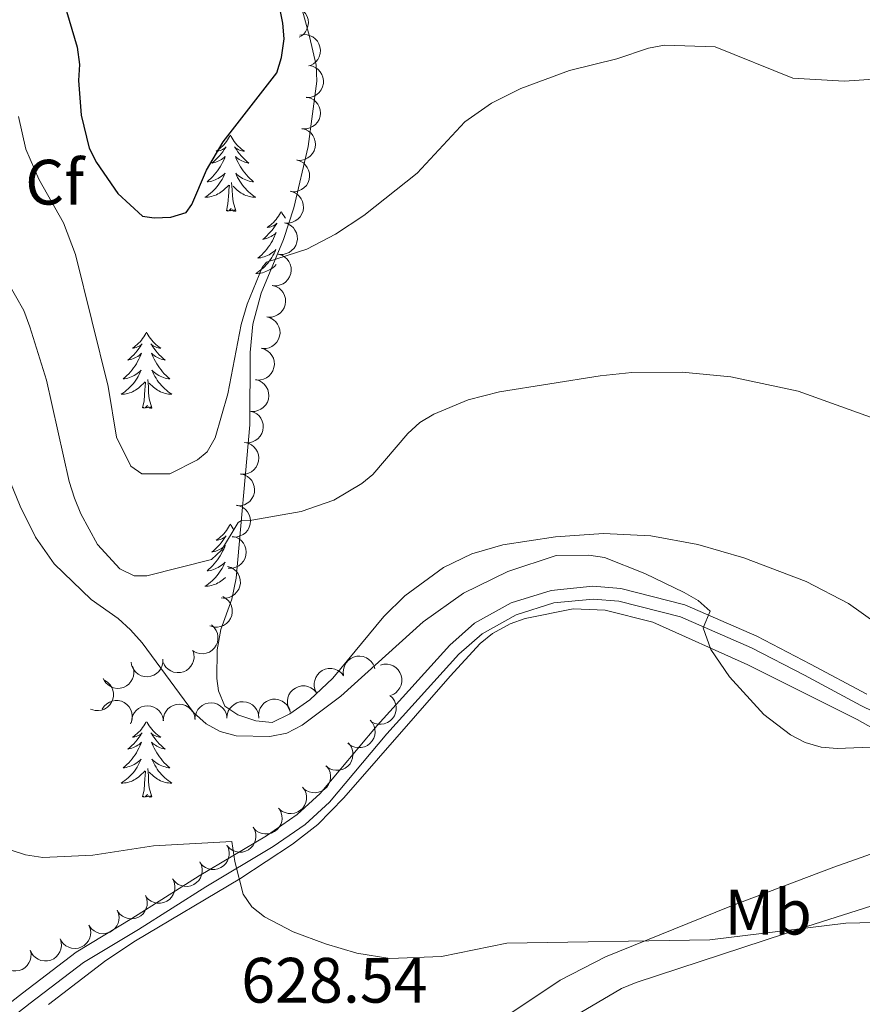
# Model space of a CAD drawing. Units: metres. Extents: x 637932 to 642446, y 701851 to 704910.
# Drawn here: x 640019 to 640151, y 702599 to 702753 of the extents above; entities that cross this region are included whole.
import ezdxf
from ezdxf.enums import TextEntityAlignment as Align

# ---------------------------------------------------------------- set-up
doc = ezdxf.new("R2010")
doc.units = ezdxf.units.M
doc.header["$MEASUREMENT"] = 0
doc.linetypes.add('DGN Style 3', pattern=[78.663844, 56.18846, -22.475384])
for name, color, linetype, lineweight in [('Carátula', 7, 'Continuous', 5), ('Elementos auxiliares', 7, 'Continuous', 5), ('Entidades rústicas y varios', 7, 'Continuous', 5), ('Relieve y altimetría', 7, 'Continuous', 5), ('Textos de rotulación', 7, 'Continuous', 5), ('Viales y ferrocarril', 7, 'Continuous', 5)]:
    doc.layers.add(name, color=color, linetype=linetype, lineweight=lineweight)
doc.styles.add('Style-arial', font='arial.shx', dxfattribs={"bigfont": 'arialbig.shx'})
doc.styles.add('Style-Arial Narrow', font='txt')

msp = doc.modelspace()

# ---------------------------------------------------------------- linework, layer by layer
at = {"layer": 'Carátula', "color": 7, "linetype": 'Continuous', "lineweight": 0}
msp.add_3dface([(637992.305, 701851.09), (642446.395, 701940.832), (642386.567, 704910.24), (637932.477, 704820.498)], dxfattribs=at)
at = {"layer": 'Elementos auxiliares', "color": 250, "linetype": 'Continuous', "lineweight": 0}
msp.add_3dface([(638855.87, 702262.42, 598.912), (638809.82, 704575.75, 771.217), (642234.8, 704644.76, 794.84), (642281.98, 702331.45, 682.178)], dxfattribs=at)
at = {"layer": 'Entidades rústicas y varios', "color": 92, "linetype": 'Continuous', "lineweight": 0, "flags": 128}
for points, elevation in [([(640061.001, 702754.962), (640061.53, 702755.153), (640062.113, 702755.211), (640062.593, 702755.161), (640063.018, 702755.027), (640063.458, 702754.806), (640063.844, 702754.501), (640064.161, 702754.126), (640064.397, 702753.683), (640064.55, 702753.199), (640064.599, 702752.694), (640064.531, 702752.147), (640064.374, 702751.701), (640064.136, 702751.267), (640063.826, 702750.885), (640063.525, 702750.651), (640063.185, 702750.464)], 653.765), ([(640063.275, 702750.754), (640063.828, 702750.855), (640064.413, 702750.816), (640064.877, 702750.687), (640065.274, 702750.485), (640065.672, 702750.193), (640066.002, 702749.828), (640066.253, 702749.407), (640066.412, 702748.93), (640066.483, 702748.428), (640066.447, 702747.922), (640066.29, 702747.393), (640066.061, 702746.979), (640065.754, 702746.591), (640065.385, 702746.265), (640065.049, 702746.085), (640064.683, 702745.956)], 652.239), ([(640064.671, 702746.03), (640065.223, 702745.924), (640065.755, 702745.677), (640066.141, 702745.389), (640066.439, 702745.057), (640066.704, 702744.642), (640066.881, 702744.183), (640066.963, 702743.699), (640066.939, 702743.197), (640066.824, 702742.703), (640066.608, 702742.244), (640066.271, 702741.808), (640065.908, 702741.504), (640065.482, 702741.252), (640065.02, 702741.082), (640064.642, 702741.035), (640064.254, 702741.047)], 651.159), ([(640064.373, 702741.083), (640064.915, 702740.937), (640065.427, 702740.651), (640065.791, 702740.336), (640066.063, 702739.982), (640066.297, 702739.549), (640066.439, 702739.078), (640066.485, 702738.589), (640066.424, 702738.09), (640066.272, 702737.606), (640066.023, 702737.164), (640065.654, 702736.754), (640065.27, 702736.478), (640064.827, 702736.259), (640064.353, 702736.123), (640063.973, 702736.104), (640063.586, 702736.146)], 650.455), ([(640063.591, 702736.177), (640064.134, 702736.031), (640064.645, 702735.745), (640065.01, 702735.429), (640065.282, 702735.076), (640065.516, 702734.642), (640065.658, 702734.171), (640065.703, 702733.682), (640065.643, 702733.184), (640065.491, 702732.699), (640065.241, 702732.258), (640064.873, 702731.848), (640064.489, 702731.572), (640064.045, 702731.353), (640063.572, 702731.217), (640063.191, 702731.198), (640062.805, 702731.239)], 649.892), ([(640062.775, 702731.259), (640063.312, 702731.093), (640063.813, 702730.79), (640064.166, 702730.461), (640064.426, 702730.099), (640064.644, 702729.657), (640064.769, 702729.181), (640064.798, 702728.691), (640064.719, 702728.195), (640064.551, 702727.716), (640064.286, 702727.284), (640063.903, 702726.887), (640063.509, 702726.625), (640063.058, 702726.421), (640062.581, 702726.302), (640062.2, 702726.297), (640061.815, 702726.352)], 649.551), ([(640061.816, 702726.357), (640062.353, 702726.192), (640062.854, 702725.888), (640063.207, 702725.56), (640063.466, 702725.197), (640063.685, 702724.756), (640063.81, 702724.28), (640063.839, 702723.79), (640063.76, 702723.293), (640063.592, 702722.815), (640063.327, 702722.382), (640062.944, 702721.985), (640062.55, 702721.724), (640062.099, 702721.52), (640061.622, 702721.401), (640061.241, 702721.396), (640060.856, 702721.45)], 649.313), ([(640060.857, 702721.456), (640061.394, 702721.291), (640061.895, 702720.987), (640062.248, 702720.659), (640062.507, 702720.296), (640062.726, 702719.854), (640062.851, 702719.378), (640062.88, 702718.888), (640062.801, 702718.392), (640062.633, 702717.914), (640062.368, 702717.481), (640061.985, 702717.084), (640061.591, 702716.822), (640061.14, 702716.619), (640060.663, 702716.5), (640060.281, 702716.494), (640059.897, 702716.549)], 649.074), ([(640059.898, 702716.555), (640060.435, 702716.389), (640060.936, 702716.086), (640061.289, 702715.757), (640061.548, 702715.395), (640061.767, 702714.953), (640061.892, 702714.477), (640061.921, 702713.987), (640061.842, 702713.491), (640061.674, 702713.012), (640061.409, 702712.58), (640061.026, 702712.183), (640060.632, 702711.921), (640060.181, 702711.717), (640059.704, 702711.598), (640059.322, 702711.593), (640058.938, 702711.648)], 648.835), ([(640058.968, 702711.655), (640059.508, 702711.499), (640060.014, 702711.204), (640060.373, 702710.881), (640060.638, 702710.524), (640060.865, 702710.086), (640060.998, 702709.612), (640061.035, 702709.123), (640060.965, 702708.625), (640060.805, 702708.144), (640060.548, 702707.706), (640060.172, 702707.303), (640059.783, 702707.034), (640059.336, 702706.823), (640058.86, 702706.695), (640058.479, 702706.683), (640058.093, 702706.732)], 648.49), ([(640058.096, 702706.745), (640058.636, 702706.589), (640059.142, 702706.294), (640059.501, 702705.972), (640059.766, 702705.614), (640059.993, 702705.176), (640060.126, 702704.702), (640060.163, 702704.213), (640060.093, 702703.715), (640059.933, 702703.234), (640059.676, 702702.797), (640059.3, 702702.393), (640058.911, 702702.125), (640058.464, 702701.913), (640057.988, 702701.786), (640057.607, 702701.774), (640057.222, 702701.822)], 648.121), ([(640057.224, 702701.835), (640057.764, 702701.679), (640058.27, 702701.384), (640058.629, 702701.062), (640058.894, 702700.704), (640059.121, 702700.266), (640059.254, 702699.793), (640059.291, 702699.303), (640059.221, 702698.806), (640059.061, 702698.324), (640058.804, 702697.887), (640058.428, 702697.484), (640058.039, 702697.215), (640057.592, 702697.004), (640057.116, 702696.876), (640056.735, 702696.864), (640056.35, 702696.912)], 647.753), ([(640056.352, 702696.926), (640056.892, 702696.77), (640057.398, 702696.475), (640057.757, 702696.153), (640058.022, 702695.795), (640058.249, 702695.357), (640058.382, 702694.883), (640058.419, 702694.394), (640058.35, 702693.896), (640058.189, 702693.415), (640057.932, 702692.978), (640057.556, 702692.574), (640057.167, 702692.306), (640056.72, 702692.094), (640056.244, 702691.967), (640055.863, 702691.955), (640055.478, 702692.003)], 647.385), ([(640055.48, 702692.016), (640056.02, 702691.86), (640056.526, 702691.565), (640056.885, 702691.243), (640057.151, 702690.885), (640057.377, 702690.447), (640057.51, 702689.974), (640057.547, 702689.484), (640057.478, 702688.987), (640057.317, 702688.505), (640057.06, 702688.068), (640056.684, 702687.665), (640056.295, 702687.396), (640055.848, 702687.184), (640055.372, 702687.057), (640054.991, 702687.045), (640054.606, 702687.093)], 647.017), ([(640054.656, 702687.115), (640055.203, 702686.984), (640055.722, 702686.713), (640056.096, 702686.408), (640056.378, 702686.063), (640056.624, 702685.636), (640056.779, 702685.169), (640056.839, 702684.682), (640056.793, 702684.182), (640056.655, 702683.693), (640056.418, 702683.245), (640056.062, 702682.824), (640055.686, 702682.538), (640055.249, 702682.305), (640054.78, 702682.156), (640054.4, 702682.126), (640054.012, 702682.156)], 646.49), ([(640054.017, 702682.192), (640054.564, 702682.061), (640055.083, 702681.79), (640055.456, 702681.485), (640055.738, 702681.14), (640055.985, 702680.713), (640056.14, 702680.246), (640056.2, 702679.759), (640056.153, 702679.258), (640056.016, 702678.77), (640055.779, 702678.321), (640055.423, 702677.901), (640055.047, 702677.614), (640054.609, 702677.382), (640054.14, 702677.233), (640053.76, 702677.203), (640053.373, 702677.233)], 645.895), ([(640053.376, 702677.301), (640053.922, 702677.168), (640054.44, 702676.894), (640054.812, 702676.587), (640055.092, 702676.24), (640055.336, 702675.812), (640055.489, 702675.344), (640055.546, 702674.856), (640055.497, 702674.356), (640055.357, 702673.869), (640055.117, 702673.421), (640054.758, 702673.003), (640054.381, 702672.718), (640053.943, 702672.489), (640053.473, 702672.342), (640053.092, 702672.314), (640052.705, 702672.346)], 645.086), ([(640052.716, 702672.427), (640053.262, 702672.294), (640053.78, 702672.02), (640054.152, 702671.712), (640054.432, 702671.366), (640054.676, 702670.938), (640054.829, 702670.47), (640054.886, 702669.982), (640054.837, 702669.482), (640054.696, 702668.995), (640054.457, 702668.547), (640054.098, 702668.129), (640053.721, 702667.844), (640053.282, 702667.615), (640052.812, 702667.468), (640052.432, 702667.44), (640052.045, 702667.472)], 644.187), ([(640051.971, 702667.724), (640052.506, 702667.553), (640053.004, 702667.243), (640053.353, 702666.911), (640053.608, 702666.546), (640053.822, 702666.101), (640053.942, 702665.624), (640053.964, 702665.134), (640053.881, 702664.638), (640053.707, 702664.162), (640053.437, 702663.732), (640053.05, 702663.34), (640052.653, 702663.082), (640052.2, 702662.884), (640051.721, 702662.77), (640051.34, 702662.769), (640050.956, 702662.828)], 642.692), ([(640051.228, 702663.023), (640051.714, 702662.739), (640052.132, 702662.329), (640052.4, 702661.928), (640052.569, 702661.516), (640052.681, 702661.036), (640052.693, 702660.544), (640052.609, 702660.06), (640052.419, 702659.595), (640052.145, 702659.168), (640051.788, 702658.808), (640051.325, 702658.509), (640050.881, 702658.345), (640050.396, 702658.25), (640049.903, 702658.243), (640049.531, 702658.325), (640049.169, 702658.467)], 641.067), ([(640049.473, 702658.589), (640049.887, 702658.208), (640050.207, 702657.718), (640050.384, 702657.269), (640050.461, 702656.83), (640050.468, 702656.338), (640050.375, 702655.854), (640050.189, 702655.4), (640049.905, 702654.986), (640049.546, 702654.627), (640049.12, 702654.351), (640048.603, 702654.159), (640048.135, 702654.093), (640047.641, 702654.103), (640047.158, 702654.202), (640046.812, 702654.362), (640046.489, 702654.578)], 639.48), ([(640046.541, 702654.591), (640046.702, 702654.052), (640046.727, 702653.467), (640046.65, 702652.991), (640046.492, 702652.574), (640046.246, 702652.147), (640045.92, 702651.779), (640045.528, 702651.483), (640045.072, 702651.273), (640044.581, 702651.147), (640044.074, 702651.127), (640043.531, 702651.225), (640043.095, 702651.407), (640042.675, 702651.669), (640042.311, 702652), (640042.095, 702652.314), (640041.927, 702652.665)], 638.446), ([(640041.861, 702653.225), (640041.854, 702652.663), (640041.705, 702652.097), (640041.489, 702651.665), (640041.215, 702651.314), (640040.853, 702650.979), (640040.432, 702650.725), (640039.97, 702650.559), (640039.472, 702650.494), (640038.965, 702650.52), (640038.475, 702650.652), (640037.986, 702650.907), (640037.624, 702651.211), (640037.301, 702651.586), (640037.052, 702652.01), (640036.939, 702652.374), (640036.883, 702652.759)], 637.596), ([(640070.105, 702650.691), (640070.045, 702651.25), (640070.127, 702651.83), (640070.289, 702652.284), (640070.52, 702652.665), (640070.84, 702653.041), (640071.228, 702653.343), (640071.667, 702653.562), (640072.154, 702653.686), (640072.66, 702653.72), (640073.162, 702653.647), (640073.678, 702653.452), (640074.074, 702653.193), (640074.439, 702652.859), (640074.737, 702652.467), (640074.892, 702652.119), (640074.993, 702651.744)], 638.245), ([(640037.116, 702652.164), (640037.283, 702651.628), (640037.315, 702651.043), (640037.244, 702650.566), (640037.091, 702650.147), (640036.85, 702649.717), (640036.528, 702649.345), (640036.139, 702649.045), (640035.685, 702648.83), (640035.195, 702648.699), (640034.688, 702648.673), (640034.145, 702648.765), (640033.706, 702648.942), (640033.284, 702649.199), (640032.916, 702649.526), (640032.696, 702649.838), (640032.524, 702650.186)], 636.704), ([(640065.904, 702647.911), (640065.649, 702648.412), (640065.518, 702648.983), (640065.509, 702649.465), (640065.588, 702649.904), (640065.753, 702650.368), (640066.008, 702650.789), (640066.34, 702651.151), (640066.751, 702651.44), (640067.212, 702651.652), (640067.707, 702651.763), (640068.258, 702651.764), (640068.72, 702651.664), (640069.18, 702651.481), (640069.598, 702651.221), (640069.868, 702650.951), (640070.096, 702650.637)], 638.17), ([(640075.859, 702652.314), (640076.404, 702652.451), (640076.99, 702652.45), (640077.462, 702652.352), (640077.871, 702652.176), (640078.287, 702651.911), (640078.641, 702651.569), (640078.919, 702651.165), (640079.109, 702650.699), (640079.212, 702650.203), (640079.21, 702649.695), (640079.088, 702649.158), (640078.887, 702648.73), (640078.606, 702648.322), (640078.259, 702647.973), (640077.936, 702647.771), (640077.579, 702647.619)], 637.208), ([(640032.707, 702649.949), (640033.186, 702649.654), (640033.595, 702649.234), (640033.854, 702648.828), (640034.014, 702648.412), (640034.115, 702647.929), (640034.117, 702647.437), (640034.022, 702646.956), (640033.822, 702646.495), (640033.538, 702646.074), (640033.173, 702645.722), (640032.703, 702645.433), (640032.257, 702645.279), (640031.769, 702645.195), (640031.277, 702645.199), (640030.906, 702645.289), (640030.548, 702645.439)], 636.007), ([(640061.719, 702645.19), (640061.464, 702645.69), (640061.333, 702646.262), (640061.324, 702646.744), (640061.403, 702647.182), (640061.568, 702647.647), (640061.823, 702648.068), (640062.155, 702648.429), (640062.566, 702648.718), (640063.027, 702648.93), (640063.522, 702649.041), (640064.073, 702649.042), (640064.535, 702648.942), (640064.996, 702648.76), (640065.413, 702648.5), (640065.683, 702648.23), (640065.911, 702647.915)], 637.887), ([(640032.338, 702645.403), (640032.644, 702645.875), (640033.073, 702646.274), (640033.485, 702646.523), (640033.905, 702646.674), (640034.389, 702646.764), (640034.881, 702646.754), (640035.36, 702646.647), (640035.816, 702646.437), (640036.231, 702646.144), (640036.575, 702645.771), (640036.852, 702645.294), (640036.996, 702644.844), (640037.069, 702644.354), (640037.053, 702643.862), (640036.954, 702643.494), (640036.796, 702643.139)], 635.762), ([(640046.866, 702643.83), (640046.907, 702644.391), (640047.091, 702644.947), (640047.332, 702645.365), (640047.627, 702645.698), (640048.009, 702646.011), (640048.445, 702646.239), (640048.916, 702646.376), (640049.417, 702646.411), (640049.921, 702646.354), (640050.402, 702646.193), (640050.875, 702645.908), (640051.218, 702645.583), (640051.517, 702645.19), (640051.74, 702644.751), (640051.831, 702644.38), (640051.864, 702643.993)], 637.122), ([(640051.858, 702643.993), (640051.899, 702644.554), (640052.083, 702645.11), (640052.324, 702645.528), (640052.619, 702645.861), (640053.001, 702646.173), (640053.436, 702646.402), (640053.908, 702646.539), (640054.409, 702646.574), (640054.913, 702646.517), (640055.394, 702646.356), (640055.866, 702646.071), (640056.21, 702645.746), (640056.509, 702645.352), (640056.732, 702644.913), (640056.823, 702644.543), (640056.855, 702644.156)], 637.358), ([(640056.867, 702643.998), (640056.817, 702644.557), (640056.909, 702645.136), (640057.08, 702645.587), (640057.318, 702645.964), (640057.644, 702646.333), (640058.037, 702646.629), (640058.48, 702646.841), (640058.969, 702646.956), (640059.476, 702646.98), (640059.977, 702646.899), (640060.489, 702646.694), (640060.88, 702646.429), (640061.239, 702646.088), (640061.53, 702645.691), (640061.679, 702645.34), (640061.773, 702644.963)], 637.604), ([(640077.326, 702647.574), (640077.739, 702647.193), (640078.059, 702646.702), (640078.236, 702646.254), (640078.313, 702645.815), (640078.319, 702645.322), (640078.226, 702644.839), (640078.04, 702644.384), (640077.755, 702643.971), (640077.396, 702643.612), (640076.97, 702643.337), (640076.453, 702643.144), (640075.985, 702643.078), (640075.49, 702643.09), (640075.008, 702643.189), (640074.662, 702643.349), (640074.339, 702643.564)], 635.745), ([(640036.952, 702643.337), (640036.984, 702643.898), (640037.16, 702644.457), (640037.395, 702644.878), (640037.686, 702645.216), (640038.063, 702645.533), (640038.495, 702645.768), (640038.964, 702645.912), (640039.465, 702645.954), (640039.97, 702645.904), (640040.453, 702645.75), (640040.93, 702645.472), (640041.278, 702645.152), (640041.583, 702644.763), (640041.812, 702644.327), (640041.908, 702643.958), (640041.946, 702643.572)], 635.927), ([(640041.907, 702643.57), (640041.94, 702644.131), (640042.116, 702644.69), (640042.351, 702645.111), (640042.642, 702645.449), (640043.019, 702645.766), (640043.451, 702646.001), (640043.92, 702646.145), (640044.421, 702646.187), (640044.926, 702646.137), (640045.409, 702645.983), (640045.886, 702645.705), (640046.233, 702645.385), (640046.539, 702644.996), (640046.768, 702644.56), (640046.864, 702644.191), (640046.902, 702643.805)], 636.548), ([(640074.278, 702643.701), (640074.638, 702643.27), (640074.891, 702642.741), (640075.008, 702642.274), (640075.027, 702641.828), (640074.969, 702641.339), (640074.814, 702640.872), (640074.57, 702640.446), (640074.233, 702640.073), (640073.831, 702639.764), (640073.373, 702639.546), (640072.835, 702639.423), (640072.362, 702639.419), (640071.873, 702639.494), (640071.408, 702639.656), (640071.086, 702639.859), (640070.794, 702640.115)], 634.963), ([(640070.825, 702640.147), (640071.185, 702639.715), (640071.438, 702639.187), (640071.555, 702638.719), (640071.574, 702638.274), (640071.516, 702637.785), (640071.361, 702637.318), (640071.117, 702636.892), (640070.78, 702636.519), (640070.378, 702636.21), (640069.92, 702635.992), (640069.382, 702635.869), (640068.909, 702635.865), (640068.42, 702635.94), (640067.955, 702636.102), (640067.633, 702636.305), (640067.341, 702636.561)], 634.295), ([(640067.451, 702636.504), (640067.773, 702636.044), (640067.983, 702635.497), (640068.06, 702635.021), (640068.042, 702634.575), (640067.944, 702634.092), (640067.75, 702633.64), (640067.472, 702633.235), (640067.106, 702632.892), (640066.679, 702632.617), (640066.204, 702632.438), (640065.658, 702632.36), (640065.187, 702632.395), (640064.706, 702632.511), (640064.256, 702632.71), (640063.951, 702632.939), (640063.681, 702633.219)], 633.664), ([(640063.7, 702633.235), (640064.023, 702632.775), (640064.232, 702632.227), (640064.309, 702631.752), (640064.291, 702631.306), (640064.193, 702630.823), (640064, 702630.371), (640063.722, 702629.966), (640063.355, 702629.623), (640062.929, 702629.348), (640062.454, 702629.169), (640061.908, 702629.091), (640061.437, 702629.126), (640060.955, 702629.242), (640060.505, 702629.441), (640060.201, 702629.67), (640059.931, 702629.95)], 633.167), ([(640060.046, 702629.839), (640060.317, 702629.347), (640060.465, 702628.78), (640060.491, 702628.299), (640060.425, 702627.858), (640060.274, 702627.388), (640060.033, 702626.96), (640059.713, 702626.588), (640059.311, 702626.286), (640058.857, 702626.059), (640058.366, 702625.933), (640057.815, 702625.914), (640057.35, 702626), (640056.884, 702626.167), (640056.458, 702626.414), (640056.181, 702626.676), (640055.943, 702626.983)], 632.69), ([(640055.955, 702626.992), (640056.226, 702626.499), (640056.375, 702625.932), (640056.4, 702625.451), (640056.334, 702625.01), (640056.184, 702624.541), (640055.943, 702624.112), (640055.622, 702623.74), (640055.221, 702623.438), (640054.767, 702623.212), (640054.275, 702623.085), (640053.724, 702623.066), (640053.259, 702623.152), (640052.794, 702623.32), (640052.368, 702623.566), (640052.09, 702623.828), (640051.852, 702624.135)], 632.293), ([(640051.857, 702624.156), (640052.101, 702623.649), (640052.219, 702623.076), (640052.218, 702622.593), (640052.128, 702622.157), (640051.953, 702621.696), (640051.689, 702621.281), (640051.349, 702620.927), (640050.932, 702620.647), (640050.467, 702620.445), (640049.969, 702620.345), (640049.418, 702620.356), (640048.959, 702620.466), (640048.502, 702620.659), (640048.09, 702620.928), (640047.827, 702621.204), (640047.606, 702621.523)], 631.9), ([(640047.619, 702621.531), (640047.863, 702621.025), (640047.981, 702620.451), (640047.98, 702619.969), (640047.891, 702619.532), (640047.715, 702619.071), (640047.452, 702618.656), (640047.112, 702618.302), (640046.695, 702618.022), (640046.229, 702617.82), (640045.732, 702617.72), (640045.18, 702617.731), (640044.721, 702617.842), (640044.265, 702618.034), (640043.853, 702618.303), (640043.589, 702618.579), (640043.368, 702618.898)], 631.511), ([(640043.381, 702618.906), (640043.625, 702618.4), (640043.743, 702617.826), (640043.742, 702617.344), (640043.653, 702616.907), (640043.478, 702616.447), (640043.214, 702616.032), (640042.874, 702615.677), (640042.457, 702615.397), (640041.991, 702615.196), (640041.494, 702615.096), (640040.942, 702615.106), (640040.483, 702615.217), (640040.027, 702615.409), (640039.615, 702615.679), (640039.352, 702615.954), (640039.13, 702616.274)], 631.121), ([(640039.128, 702616.305), (640039.335, 702615.783), (640039.411, 702615.202), (640039.375, 702614.721), (640039.254, 702614.292), (640039.046, 702613.845), (640038.753, 702613.45), (640038.388, 702613.122), (640037.952, 702612.873), (640037.473, 702612.705), (640036.97, 702612.641), (640036.421, 702612.692), (640035.97, 702612.836), (640035.529, 702613.06), (640035.138, 702613.359), (640034.895, 702613.653), (640034.698, 702613.987)], 630.751), ([(640034.709, 702613.993), (640034.916, 702613.471), (640034.992, 702612.89), (640034.956, 702612.409), (640034.835, 702611.98), (640034.627, 702611.533), (640034.334, 702611.138), (640033.969, 702610.81), (640033.533, 702610.56), (640033.054, 702610.393), (640032.551, 702610.329), (640032.002, 702610.38), (640031.551, 702610.523), (640031.11, 702610.748), (640030.719, 702611.047), (640030.476, 702611.341), (640030.279, 702611.675)], 630.394), ([(640030.29, 702611.681), (640030.497, 702611.159), (640030.573, 702610.578), (640030.537, 702610.097), (640030.416, 702609.668), (640030.208, 702609.221), (640029.915, 702608.826), (640029.55, 702608.497), (640029.114, 702608.248), (640028.635, 702608.081), (640028.132, 702608.017), (640027.583, 702608.068), (640027.132, 702608.211), (640026.692, 702608.436), (640026.3, 702608.735), (640026.058, 702609.029), (640025.86, 702609.363)], 630.038), ([(640025.791, 702609.527), (640025.952, 702608.989), (640025.978, 702608.404), (640025.902, 702607.928), (640025.745, 702607.511), (640025.499, 702607.083), (640025.173, 702606.715), (640024.781, 702606.419), (640024.325, 702606.208), (640023.834, 702606.082), (640023.327, 702606.062), (640022.784, 702606.159), (640022.348, 702606.341), (640021.928, 702606.602), (640021.563, 702606.933), (640021.347, 702607.247), (640021.179, 702607.597)], 629.764), ([(640021.124, 702607.761), (640021.238, 702607.211), (640021.213, 702606.626), (640021.095, 702606.158), (640020.902, 702605.756), (640020.621, 702605.352), (640020.264, 702605.013), (640019.848, 702604.752), (640019.375, 702604.582), (640018.875, 702604.499), (640018.368, 702604.523), (640017.836, 702604.667), (640017.417, 702604.886), (640017.021, 702605.183), (640016.687, 702605.544), (640016.498, 702605.876), (640016.361, 702606.239)], 629.537)]:
    msp.add_lwpolyline(points, dxfattribs=dict(at, elevation=elevation))
for points in [[(640052.401, 702735.145), (640052.29, 702734.926), (640052.135, 702734.651), (640051.967, 702734.385), (640051.785, 702734.128), (640051.591, 702733.88), (640051.384, 702733.642), (640051.165, 702733.416), (640050.935, 702733.2), (640050.695, 702732.997), (640050.444, 702732.806), (640050.184, 702732.628), (640050.383, 702732.651), (640050.586, 702732.689), (640050.785, 702732.744), (640050.98, 702732.813), (640051.169, 702732.898), (640051.35, 702732.997), (640051.524, 702733.109), (640051.729, 702733.3), (640051.688, 702733.235), (640051.458, 702732.89), (640051.215, 702732.554), (640050.959, 702732.228), (640050.691, 702731.912), (640050.411, 702731.607), (640050.119, 702731.313), (640049.816, 702731.03), (640049.503, 702730.759), (640049.627, 702730.782), (640049.873, 702730.84), (640050.115, 702730.913), (640050.351, 702731.001), (640050.582, 702731.104), (640050.805, 702731.222), (640051.021, 702731.353), (640051.228, 702731.498), (640051.425, 702731.655), (640051.612, 702731.825), (640051.524, 702731.603), (640051.368, 702731.242), (640051.197, 702730.888), (640051.012, 702730.541), (640050.812, 702730.201), (640050.6, 702729.87), (640050.373, 702729.548), (640050.134, 702729.236), (640049.883, 702728.933), (640049.619, 702728.641), (640049.344, 702728.36), (640049.057, 702728.09), (640048.76, 702727.832), (640048.956, 702727.857), (640049.223, 702727.904), (640049.486, 702727.967), (640049.745, 702728.046), (640050, 702728.14), (640050.248, 702728.248), (640050.489, 702728.371), (640050.723, 702728.509), (640050.948, 702728.659), (640051.164, 702728.823), (640051.37, 702728.999), (640051.565, 702729.187), (640051.424, 702728.86), (640051.269, 702728.539), (640051.1, 702728.225), (640050.917, 702727.92), (640050.72, 702727.623), (640050.51, 702727.335), (640050.287, 702727.057), (640050.052, 702726.789), (640049.806, 702726.531), (640049.548, 702726.286), (640049.279, 702726.052), (640049, 702725.83), (640048.711, 702725.621), (640048.421, 702725.43), (640048.686, 702725.439), (640048.949, 702725.464), (640049.211, 702725.505), (640049.47, 702725.562), (640049.725, 702725.634), (640049.975, 702725.721), (640050.219, 702725.824), (640050.457, 702725.94), (640050.687, 702726.071), (640050.909, 702726.216), (640051.122, 702726.374), (640051.325, 702726.544), (640052.173, 702727.343)], [(640052.401, 702735.145), (640052.512, 702734.926), (640052.667, 702734.651), (640052.835, 702734.385), (640053.017, 702734.128), (640053.211, 702733.88), (640053.418, 702733.642), (640053.637, 702733.416), (640053.867, 702733.2), (640054.107, 702732.997), (640054.358, 702732.806), (640054.618, 702732.628), (640054.419, 702732.651), (640054.216, 702732.689), (640054.017, 702732.744), (640053.822, 702732.813), (640053.633, 702732.898), (640053.452, 702732.997), (640053.278, 702733.109), (640053.073, 702733.3), (640053.114, 702733.235), (640053.344, 702732.89), (640053.587, 702732.554), (640053.843, 702732.228), (640054.111, 702731.912), (640054.391, 702731.607), (640054.683, 702731.313), (640054.986, 702731.03), (640055.299, 702730.759), (640055.175, 702730.782), (640054.929, 702730.84), (640054.687, 702730.913), (640054.451, 702731.001), (640054.22, 702731.104), (640053.997, 702731.222), (640053.781, 702731.353), (640053.574, 702731.498), (640053.377, 702731.655), (640053.19, 702731.825), (640053.278, 702731.603), (640053.434, 702731.242), (640053.605, 702730.888), (640053.79, 702730.541), (640053.99, 702730.201), (640054.202, 702729.87), (640054.429, 702729.548), (640054.668, 702729.236), (640054.919, 702728.933), (640055.183, 702728.641), (640055.458, 702728.36), (640055.745, 702728.09), (640056.042, 702727.832), (640055.846, 702727.857), (640055.579, 702727.904), (640055.316, 702727.967), (640055.057, 702728.046), (640054.802, 702728.14), (640054.554, 702728.248), (640054.313, 702728.371), (640054.079, 702728.509), (640053.854, 702728.659), (640053.638, 702728.823), (640053.432, 702728.999), (640053.237, 702729.187), (640053.378, 702728.86), (640053.533, 702728.539), (640053.702, 702728.225), (640053.885, 702727.92), (640054.082, 702727.623), (640054.292, 702727.335), (640054.515, 702727.057), (640054.75, 702726.789), (640054.996, 702726.531), (640055.254, 702726.286), (640055.523, 702726.052), (640055.802, 702725.83), (640056.091, 702725.621), (640056.381, 702725.43), (640056.116, 702725.439), (640055.853, 702725.464), (640055.591, 702725.505), (640055.332, 702725.562), (640055.077, 702725.634), (640054.827, 702725.721), (640054.583, 702725.824), (640054.345, 702725.94), (640054.115, 702726.071), (640053.893, 702726.216), (640053.68, 702726.374), (640053.477, 702726.544), (640052.819, 702727.164)], [(640051.782, 702723.294), (640052.027, 702724.412), (640052.14, 702726.154), (640052.188, 702726.587), (640052.251, 702727.31)], [(640053.252, 702723.294), (640052.823, 702724.734), (640052.732, 702725.638), (640052.686, 702726.587), (640052.584, 702727.751)], [(640053.252, 702723.294), (640053.078, 702723.226), (640053.059, 702723.465), (640052.869, 702723.243), (640052.748, 702723.446), (640052.627, 702723.338), (640052.357, 702723.284), (640052.553, 702723.677), (640052.168, 702723.297), (640051.98, 702723.243), (640051.939, 702723.405), (640051.782, 702723.294)], [(640060.361, 702723.226), (640060.25, 702723.007), (640060.095, 702722.732), (640059.927, 702722.466), (640059.745, 702722.209), (640059.551, 702721.961), (640059.344, 702721.723), (640059.125, 702721.497), (640058.895, 702721.281), (640058.655, 702721.078), (640058.404, 702720.887), (640058.144, 702720.709), (640058.343, 702720.732), (640058.546, 702720.77), (640058.745, 702720.825), (640058.94, 702720.894), (640059.129, 702720.979), (640059.31, 702721.078), (640059.484, 702721.19), (640059.689, 702721.381), (640059.648, 702721.316), (640059.418, 702720.971), (640059.175, 702720.635), (640058.919, 702720.309), (640058.651, 702719.993), (640058.371, 702719.688), (640058.079, 702719.394), (640057.776, 702719.111), (640057.463, 702718.84), (640057.587, 702718.863), (640057.833, 702718.921), (640058.075, 702718.994), (640058.311, 702719.082), (640058.542, 702719.185), (640058.765, 702719.303), (640058.981, 702719.434), (640059.188, 702719.579), (640059.385, 702719.736), (640059.572, 702719.906), (640059.484, 702719.684), (640059.328, 702719.323), (640059.157, 702718.969), (640058.972, 702718.622), (640058.772, 702718.282), (640058.56, 702717.951), (640058.333, 702717.629), (640058.094, 702717.317), (640057.843, 702717.014), (640057.579, 702716.722), (640057.304, 702716.441), (640057.017, 702716.171), (640056.72, 702715.913), (640056.916, 702715.938), (640057.183, 702715.985), (640057.446, 702716.048), (640057.705, 702716.127), (640057.96, 702716.221), (640058.208, 702716.329), (640058.449, 702716.452), (640058.683, 702716.59), (640058.908, 702716.74), (640059.124, 702716.904), (640059.33, 702717.08), (640059.525, 702717.268), (640059.384, 702716.941), (640059.229, 702716.62), (640059.06, 702716.306), (640058.877, 702716.001), (640058.68, 702715.704), (640058.47, 702715.416), (640058.247, 702715.138), (640058.012, 702714.87), (640057.766, 702714.612), (640057.508, 702714.367), (640057.239, 702714.133), (640056.96, 702713.911), (640056.671, 702713.702), (640056.381, 702713.511), (640056.646, 702713.52), (640056.909, 702713.545), (640057.171, 702713.586), (640057.43, 702713.643), (640057.685, 702713.715), (640057.935, 702713.802), (640058.179, 702713.905), (640058.417, 702714.021), (640058.647, 702714.152), (640058.869, 702714.297), (640059.082, 702714.455), (640059.285, 702714.625), (640059.574, 702714.897)], [(640060.361, 702723.226), (640060.472, 702723.007), (640060.627, 702722.732), (640060.795, 702722.466), (640060.977, 702722.209), (640060.999, 702722.181)], [(640039.293, 702704.358), (640039.182, 702704.139), (640039.027, 702703.864), (640038.859, 702703.598), (640038.677, 702703.341), (640038.483, 702703.093), (640038.276, 702702.855), (640038.057, 702702.629), (640037.827, 702702.413), (640037.587, 702702.21), (640037.336, 702702.019), (640037.076, 702701.841), (640037.275, 702701.864), (640037.478, 702701.902), (640037.677, 702701.957), (640037.872, 702702.026), (640038.061, 702702.111), (640038.242, 702702.21), (640038.416, 702702.322), (640038.621, 702702.513), (640038.58, 702702.448), (640038.35, 702702.103), (640038.107, 702701.767), (640037.851, 702701.441), (640037.583, 702701.125), (640037.303, 702700.82), (640037.011, 702700.526), (640036.708, 702700.243), (640036.395, 702699.972), (640036.519, 702699.995), (640036.765, 702700.053), (640037.007, 702700.126), (640037.243, 702700.214), (640037.474, 702700.317), (640037.697, 702700.435), (640037.913, 702700.566), (640038.12, 702700.711), (640038.317, 702700.868), (640038.504, 702701.038), (640038.416, 702700.816), (640038.26, 702700.455), (640038.089, 702700.101), (640037.904, 702699.754), (640037.704, 702699.414), (640037.492, 702699.083), (640037.265, 702698.761), (640037.026, 702698.449), (640036.775, 702698.146), (640036.511, 702697.854), (640036.236, 702697.573), (640035.949, 702697.303), (640035.652, 702697.045), (640035.848, 702697.07), (640036.115, 702697.117), (640036.378, 702697.18), (640036.637, 702697.259), (640036.892, 702697.353), (640037.14, 702697.461), (640037.381, 702697.584), (640037.615, 702697.722), (640037.84, 702697.872), (640038.056, 702698.036), (640038.262, 702698.212), (640038.457, 702698.4), (640038.316, 702698.073), (640038.161, 702697.752), (640037.992, 702697.438), (640037.809, 702697.133), (640037.612, 702696.836), (640037.402, 702696.548), (640037.179, 702696.27), (640036.944, 702696.002), (640036.698, 702695.744), (640036.44, 702695.499), (640036.171, 702695.265), (640035.892, 702695.043), (640035.603, 702694.834), (640035.313, 702694.643), (640035.578, 702694.652), (640035.841, 702694.677), (640036.103, 702694.718), (640036.362, 702694.775), (640036.617, 702694.847), (640036.867, 702694.934), (640037.111, 702695.037), (640037.349, 702695.153), (640037.579, 702695.284), (640037.801, 702695.429), (640038.014, 702695.587), (640038.217, 702695.757), (640039.065, 702696.556)], [(640039.293, 702704.358), (640039.404, 702704.139), (640039.559, 702703.864), (640039.727, 702703.598), (640039.909, 702703.341), (640040.103, 702703.093), (640040.31, 702702.855), (640040.529, 702702.629), (640040.759, 702702.413), (640040.999, 702702.21), (640041.25, 702702.019), (640041.51, 702701.841), (640041.311, 702701.864), (640041.108, 702701.902), (640040.909, 702701.957), (640040.714, 702702.026), (640040.525, 702702.111), (640040.344, 702702.21), (640040.17, 702702.322), (640039.965, 702702.513), (640040.006, 702702.448), (640040.236, 702702.103), (640040.479, 702701.767), (640040.735, 702701.441), (640041.003, 702701.125), (640041.283, 702700.82), (640041.575, 702700.526), (640041.878, 702700.243), (640042.191, 702699.972), (640042.067, 702699.995), (640041.821, 702700.053), (640041.579, 702700.126), (640041.343, 702700.214), (640041.112, 702700.317), (640040.889, 702700.435), (640040.673, 702700.566), (640040.466, 702700.711), (640040.269, 702700.868), (640040.082, 702701.038), (640040.17, 702700.816), (640040.326, 702700.455), (640040.497, 702700.101), (640040.682, 702699.754), (640040.882, 702699.414), (640041.094, 702699.083), (640041.321, 702698.761), (640041.56, 702698.449), (640041.811, 702698.146), (640042.075, 702697.854), (640042.35, 702697.573), (640042.637, 702697.303), (640042.934, 702697.045), (640042.738, 702697.07), (640042.471, 702697.117), (640042.208, 702697.18), (640041.949, 702697.259), (640041.694, 702697.353), (640041.446, 702697.461), (640041.205, 702697.584), (640040.971, 702697.722), (640040.746, 702697.872), (640040.53, 702698.036), (640040.324, 702698.212), (640040.129, 702698.4), (640040.27, 702698.073), (640040.425, 702697.752), (640040.594, 702697.438), (640040.777, 702697.133), (640040.974, 702696.836), (640041.184, 702696.548), (640041.407, 702696.27), (640041.642, 702696.002), (640041.888, 702695.744), (640042.146, 702695.499), (640042.415, 702695.265), (640042.694, 702695.043), (640042.983, 702694.834), (640043.273, 702694.643), (640043.008, 702694.652), (640042.745, 702694.677), (640042.483, 702694.718), (640042.224, 702694.775), (640041.969, 702694.847), (640041.719, 702694.934), (640041.475, 702695.037), (640041.237, 702695.153), (640041.007, 702695.284), (640040.785, 702695.429), (640040.572, 702695.587), (640040.369, 702695.757), (640039.711, 702696.377)], [(640038.674, 702692.507), (640038.919, 702693.625), (640039.032, 702695.367), (640039.08, 702695.8), (640039.143, 702696.523)], [(640040.144, 702692.507), (640039.715, 702693.947), (640039.624, 702694.851), (640039.578, 702695.8), (640039.476, 702696.964)], [(640040.144, 702692.507), (640039.97, 702692.439), (640039.951, 702692.678), (640039.761, 702692.456), (640039.64, 702692.659), (640039.519, 702692.551), (640039.249, 702692.497), (640039.445, 702692.89), (640039.06, 702692.51), (640038.872, 702692.456), (640038.831, 702692.618), (640038.674, 702692.507)], [(640052.401, 702674.347), (640052.29, 702674.128), (640052.135, 702673.853), (640051.967, 702673.587), (640051.785, 702673.33), (640051.591, 702673.082), (640051.384, 702672.844), (640051.165, 702672.618), (640050.935, 702672.402), (640050.695, 702672.199), (640050.444, 702672.008), (640050.184, 702671.83), (640050.383, 702671.853), (640050.586, 702671.891), (640050.785, 702671.946), (640050.98, 702672.015), (640051.169, 702672.1), (640051.35, 702672.199), (640051.524, 702672.311), (640051.729, 702672.502), (640051.688, 702672.437), (640051.458, 702672.092), (640051.215, 702671.756), (640050.959, 702671.43), (640050.691, 702671.114), (640050.411, 702670.809), (640050.119, 702670.515), (640049.816, 702670.232), (640049.503, 702669.961), (640049.627, 702669.984), (640049.873, 702670.042), (640050.115, 702670.115), (640050.351, 702670.203), (640050.582, 702670.306), (640050.805, 702670.424), (640051.021, 702670.555), (640051.228, 702670.7), (640051.425, 702670.857), (640051.612, 702671.027), (640051.524, 702670.805), (640051.368, 702670.444), (640051.197, 702670.09), (640051.012, 702669.743), (640050.812, 702669.403), (640050.6, 702669.072), (640050.373, 702668.75), (640050.134, 702668.438), (640049.883, 702668.135), (640049.619, 702667.843), (640049.344, 702667.562), (640049.057, 702667.292), (640048.76, 702667.034), (640048.956, 702667.059), (640049.223, 702667.106), (640049.486, 702667.169), (640049.745, 702667.248), (640050, 702667.342), (640050.248, 702667.45), (640050.489, 702667.573), (640050.723, 702667.711), (640050.948, 702667.861), (640051.164, 702668.025), (640051.37, 702668.201), (640051.565, 702668.389), (640051.424, 702668.062), (640051.269, 702667.741), (640051.1, 702667.427), (640050.917, 702667.122), (640050.72, 702666.825), (640050.51, 702666.537), (640050.287, 702666.259), (640050.052, 702665.991), (640049.806, 702665.733), (640049.548, 702665.488), (640049.279, 702665.254), (640049, 702665.032), (640048.711, 702664.823), (640048.421, 702664.632), (640048.686, 702664.641), (640048.949, 702664.666), (640049.211, 702664.707), (640049.47, 702664.764), (640049.725, 702664.836), (640049.975, 702664.923), (640050.219, 702665.026), (640050.457, 702665.142), (640050.687, 702665.273), (640050.909, 702665.418), (640051.122, 702665.576), (640051.325, 702665.746), (640051.618, 702666.022)], [(640052.401, 702674.347), (640052.512, 702674.128), (640052.667, 702673.853), (640052.835, 702673.587), (640052.867, 702673.542)], [(640039.234, 702643.444), (640039.182, 702643.341), (640039.027, 702643.066), (640038.859, 702642.8), (640038.677, 702642.543), (640038.483, 702642.295), (640038.276, 702642.057), (640038.057, 702641.831), (640037.827, 702641.615), (640037.587, 702641.412), (640037.336, 702641.221), (640037.076, 702641.043), (640037.275, 702641.066), (640037.478, 702641.104), (640037.677, 702641.159), (640037.872, 702641.228), (640038.061, 702641.313), (640038.242, 702641.412), (640038.416, 702641.524), (640038.621, 702641.715), (640038.58, 702641.65), (640038.35, 702641.305), (640038.107, 702640.969), (640037.851, 702640.643), (640037.583, 702640.327), (640037.303, 702640.022), (640037.011, 702639.728), (640036.708, 702639.445), (640036.395, 702639.174), (640036.519, 702639.197), (640036.765, 702639.255), (640037.007, 702639.328), (640037.243, 702639.416), (640037.474, 702639.519), (640037.697, 702639.637), (640037.913, 702639.768), (640038.12, 702639.913), (640038.317, 702640.07), (640038.504, 702640.24), (640038.416, 702640.018), (640038.26, 702639.657), (640038.089, 702639.303), (640037.904, 702638.956), (640037.704, 702638.616), (640037.492, 702638.285), (640037.265, 702637.963), (640037.026, 702637.651), (640036.775, 702637.348), (640036.511, 702637.056), (640036.236, 702636.775), (640035.949, 702636.505), (640035.652, 702636.247), (640035.848, 702636.272), (640036.115, 702636.319), (640036.378, 702636.382), (640036.637, 702636.461), (640036.892, 702636.555), (640037.14, 702636.663), (640037.381, 702636.786), (640037.615, 702636.924), (640037.84, 702637.074), (640038.056, 702637.238), (640038.262, 702637.414), (640038.457, 702637.602), (640038.316, 702637.275), (640038.161, 702636.954), (640037.992, 702636.64), (640037.809, 702636.335), (640037.612, 702636.038), (640037.402, 702635.75), (640037.179, 702635.472), (640036.944, 702635.204), (640036.698, 702634.946), (640036.44, 702634.701), (640036.171, 702634.467), (640035.892, 702634.245), (640035.603, 702634.036), (640035.313, 702633.845), (640035.578, 702633.854), (640035.841, 702633.879), (640036.103, 702633.92), (640036.362, 702633.977), (640036.617, 702634.049), (640036.867, 702634.136), (640037.111, 702634.239), (640037.349, 702634.355), (640037.579, 702634.486), (640037.801, 702634.631), (640038.014, 702634.789), (640038.217, 702634.959), (640039.065, 702635.758)], [(640039.349, 702643.449), (640039.404, 702643.341), (640039.559, 702643.066), (640039.727, 702642.8), (640039.909, 702642.543), (640040.103, 702642.295), (640040.31, 702642.057), (640040.529, 702641.831), (640040.759, 702641.615), (640040.999, 702641.412), (640041.25, 702641.221), (640041.51, 702641.043), (640041.311, 702641.066), (640041.108, 702641.104), (640040.909, 702641.159), (640040.714, 702641.228), (640040.525, 702641.313), (640040.344, 702641.412), (640040.17, 702641.524), (640039.965, 702641.715), (640040.006, 702641.65), (640040.236, 702641.305), (640040.479, 702640.969), (640040.735, 702640.643), (640041.003, 702640.327), (640041.283, 702640.022), (640041.575, 702639.728), (640041.878, 702639.445), (640042.191, 702639.174), (640042.067, 702639.197), (640041.821, 702639.255), (640041.579, 702639.328), (640041.343, 702639.416), (640041.112, 702639.519), (640040.889, 702639.637), (640040.673, 702639.768), (640040.466, 702639.913), (640040.269, 702640.07), (640040.082, 702640.24), (640040.17, 702640.018), (640040.326, 702639.657), (640040.497, 702639.303), (640040.682, 702638.956), (640040.882, 702638.616), (640041.094, 702638.285), (640041.321, 702637.963), (640041.56, 702637.651), (640041.811, 702637.348), (640042.075, 702637.056), (640042.35, 702636.775), (640042.637, 702636.505), (640042.934, 702636.247), (640042.738, 702636.272), (640042.471, 702636.319), (640042.208, 702636.382), (640041.949, 702636.461), (640041.694, 702636.555), (640041.446, 702636.663), (640041.205, 702636.786), (640040.971, 702636.924), (640040.746, 702637.074), (640040.53, 702637.238), (640040.324, 702637.414), (640040.129, 702637.602), (640040.27, 702637.275), (640040.425, 702636.954), (640040.594, 702636.64), (640040.777, 702636.335), (640040.974, 702636.038), (640041.184, 702635.75), (640041.407, 702635.472), (640041.642, 702635.204), (640041.888, 702634.946), (640042.146, 702634.701), (640042.415, 702634.467), (640042.694, 702634.245), (640042.983, 702634.036), (640043.273, 702633.845), (640043.008, 702633.854), (640042.745, 702633.879), (640042.483, 702633.92), (640042.224, 702633.977), (640041.969, 702634.049), (640041.719, 702634.136), (640041.475, 702634.239), (640041.237, 702634.355), (640041.007, 702634.486), (640040.785, 702634.631), (640040.572, 702634.789), (640040.369, 702634.959), (640039.711, 702635.579)], [(640038.674, 702631.709), (640038.919, 702632.827), (640039.032, 702634.569), (640039.08, 702635.002), (640039.143, 702635.725)], [(640040.144, 702631.709), (640039.715, 702633.149), (640039.624, 702634.053), (640039.578, 702635.002), (640039.476, 702636.166)], [(640040.144, 702631.709), (640039.97, 702631.641), (640039.951, 702631.88), (640039.761, 702631.658), (640039.64, 702631.861), (640039.519, 702631.753), (640039.249, 702631.699), (640039.445, 702632.092), (640039.06, 702631.712), (640038.872, 702631.658), (640038.831, 702631.82), (640038.674, 702631.709)]]:
    msp.add_lwpolyline(points, dxfattribs=at)
at = {"layer": 'Entidades rústicas y varios', "color": 92, "linetype": 'Continuous', "lineweight": 0}
for points in [[(640153.375, 702658.849, 638.193), (640149.078, 702661.931, 638.217), (640142.435, 702665.354, 638.011), (640132.671, 702669.05, 637.597), (640125.474, 702671.144, 637.282), (640118.138, 702672.525, 636.979), (640110.739, 702672.869, 636.658), (640103.236, 702672.378, 636.561), (640095.009, 702671.117, 636.809), (640090.161, 702669.679, 636.979), (640085.72, 702667.573, 637.144), (640079.66, 702663.149, 637.396), (640076.401, 702659.886, 637.343), (640068.437, 702650.252, 636.333), (640064.809, 702646.866, 636.144), (640061.7, 702644.694, 636.144), (640058.918, 702643.343, 636.144), (640056.392, 702643.613, 636.144), (640053.578, 702644.528, 636.144), (640051.542, 702645.901, 636.144), (640050.557, 702648.297, 636.144), (640050.263, 702650.229, 636.144), (640050.313, 702654.688, 636.269), (640050.899, 702657.876, 636.632), (640052.614, 702662.588, 637.108), (640053.298, 702665.906, 637.531), (640055.427, 702689.882, 642.823), (640055.504, 702701.19, 643.846), (640055.897, 702705.608, 644.306), (640057.221, 702710.414, 644.91), (640060.722, 702718.84, 645.178), (640062.332, 702723.764, 645.688), (640064.585, 702733.376, 647.415), (640065.93, 702743.585, 648.338), (640065.813, 702746.055, 648.667), (640064.797, 702750.563, 649.098), (640060.098, 702767.798, 649.993)], [(640023.951, 702599.249, 626.611), (640032.94, 702606.116, 627.728), (640037.594, 702609.224, 628.239), (640053.907, 702618.874, 629.974), (640062.135, 702624.341, 630.978), (640066.079, 702627.387, 631.462), (640070.155, 702631.568, 631.939), (640086.784, 702650.568, 633.73), (640091.462, 702655.658, 634.07), (640093.377, 702657.269, 634.165), (640096.154, 702658.748, 634.279), (640098.502, 702659.572, 634.522), (640106.012, 702661.095, 634.696), (640110.993, 702660.884, 634.809), (640118.479, 702658.994, 635.215), (640133.306, 702652.361, 635.74), (640150.418, 702643.821, 635.688), (640159.087, 702638.922, 635.166)], [(640111.042, 702606.729, 630.042), (640130.472, 702614.597, 631.038), (640146.747, 702620.729, 632.526), (640156.749, 702624.272, 632.964), (640162.226, 702625.299, 632.964), (640165.93, 702624.901, 632.964), (640167.96, 702623.92, 632.547), (640168.658, 702622.025, 632.129), (640168.506, 702620.902, 631.712), (640166.29, 702619.023, 631.295), (640142.539, 702611.439, 629.409), (640115.859, 702602.704, 628.373), (640113.567, 702601.735, 628.373), (640107.071, 702597.942, 628.373), (640103.783, 702596.601, 628.373), (640101.321, 702596.343, 628.373), (640098.631, 702596.419, 628.79), (640096.213, 702597.057, 628.79), (640096.424, 702598.014, 628.79), (640103.981, 702603.043, 629.103), (640111.042, 702606.729, 630.042)]]:
    msp.add_polyline3d(points, dxfattribs=at)
at = {"layer": 'Relieve y altimetría', "color": 30, "linetype": 'Continuous', "lineweight": 30, "elevation": 650, "flags": 128}
msp.add_lwpolyline([(640024.042, 702763.906), (640028.444, 702748.915), (640028.822, 702746.181), (640028.656, 702743.685), (640029.097, 702738.256), (640030.34, 702733.098), (640031.454, 702730.849), (640034.811, 702726.035), (640038.643, 702722.487), (640040.466, 702722.19), (640043.07, 702722.309), (640045.469, 702723.042), (640046.377, 702724.287), (640048.657, 702729.669), (640051.286, 702734.104), (640059.657, 702744.891), (640060.398, 702747.277), (640060.789, 702750.174), (640060.607, 702752.667), (640058.183, 702764.679)], dxfattribs=at)
at = {"layer": 'Relieve y altimetría', "color": 30, "linetype": 'Continuous', "lineweight": 0, "flags": 128}
for points, elevation in [([(640001.619, 702754.4), (640005.911, 702741.628), (640007.94, 702734.11), (640011.534, 702724.204), (640016.123, 702714.602), (640020.124, 702707.715), (640021.072, 702705.154), (640023.638, 702696.819), (640027.188, 702680.982), (640028.035, 702678.388), (640029.021, 702675.964), (640031.635, 702671.181)], 640), ([(640019.273, 702738.028), (640020.445, 702732.941), (640022.442, 702728.279), (640026.304, 702721.416), (640028.183, 702716.458), (640033.283, 702695.857), (640034.579, 702687.92), (640036.819, 702683.391), (640038.579, 702682.203), (640042.949, 702682.206), (640047.26, 702684.385), (640048.758, 702685.647), (640050.011, 702687.84), (640052.027, 702694.69), (640054.098, 702705.541), (640055.024, 702708.695), (640057.368, 702714.463), (640058.076, 702715.275), (640064.38, 702717.294), (640068.866, 702719.648), (640073.246, 702722.569), (640081.584, 702729.209), (640089.043, 702737.24), (640093.232, 702740.111), (640097.807, 702742.428), (640105.408, 702745.251), (640112.84, 702747.091), (640117.799, 702748.753), (640120.286, 702749.207), (640128.218, 702748.951), (640140.36, 702744.045), (640148.355, 702743.569), (640153.78, 702743.919)], 645), ([(640031.635, 702671.181), (640035.105, 702667.362), (640037.345, 702666.245), (640039.322, 702666.271), (640049.441, 702668.807), (640051.035, 702670.268), (640053.63, 702674.6), (640054.165, 702674.933), (640055.734, 702674.955), (640063.476, 702676.293), (640068.578, 702678.099), (640072.952, 702680.672), (640074.66, 702682.076), (640080.147, 702688.51), (640082.001, 702690.216), (640084.197, 702691.535), (640089.601, 702693.766), (640094.459, 702695.008), (640110.214, 702697.533), (640115.15, 702698.035), (640123.049, 702698.115), (640130.668, 702697.386), (640141.188, 702695.139), (640153.782, 702690.605)], 640), ([(640017.544, 702681.973), (640019.511, 702677.151), (640021.931, 702672.293), (640024.87, 702668.126), (640030.659, 702662.568), (640034.847, 702659.571), (640036.776, 702657.805), (640038.596, 702655.812), (640046.662, 702644.896), (640048.602, 702643.117), (640050.796, 702641.922), (640053.303, 702641.238), (640058.58, 702641.168), (640061.256, 702641.692), (640063.649, 702642.901), (640069.669, 702647.467), (640082.549, 702659.085), (640088.833, 702663.558), (640095.765, 702666.955), (640103.323, 702669.439), (640108.45, 702669.481), (640110.92, 702669.099)], 635), ([(640110.92, 702669.099), (640117.2, 702666.63), (640123.376, 702663.66), (640125.532, 702662.387), (640127.411, 702660.711), (640126.309, 702658.125), (640127.532, 702654.752), (640130.448, 702650.449), (640135.823, 702644.582), (640139.961, 702641.432), (640142.278, 702640.193), (640144.757, 702639.472), (640147.294, 702639.273), (640152.478, 702639.458)], 635), ([(640015.506, 702624.205), (640020.356, 702622.652), (640023.071, 702622.212), (640030.904, 702622.601), (640040.401, 702624.078), (640052.62, 702624.738), (640053.083, 702621.606), (640054.413, 702616.525), (640055.757, 702614.498), (640057.746, 702612.983), (640062.247, 702610.639), (640067.294, 702608.716), (640072.189, 702607.27), (640077.346, 702606.47), (640085.419, 702606.777), (640095.652, 702608.848), (640127.357, 702609.361), (640148.654, 702611.964), (640178.945, 702612.696)], 630)]:
    msp.add_lwpolyline(points, dxfattribs=dict(at, elevation=elevation))
at = {"layer": 'Viales y ferrocarril', "color": 250, "linetype": 'DGN Style 3', "lineweight": 0}
msp.add_polyline3d([(640151.901, 702647.762, 635.299), (640143.098, 702652.477, 635.536), (640134.721, 702656.813, 635.299), (640123.453, 702661.749, 634.904), (640113.479, 702664.292, 634.464), (640109.081, 702664.619, 634.396), (640102.576, 702663.985, 634.252), (640096.32, 702662.03, 634.063), (640090.593, 702658.836, 633.838), (640086.718, 702655.431, 633.523), (640075.346, 702642.882, 632.71), (640066.435, 702632.24, 631.542), (640062.856, 702628.949, 631.161), (640058.027, 702625.635, 630.707), (640047.537, 702619.365, 629.455), (640036.992, 702612.688, 628.782), (640028.302, 702607.455, 627.368), (640019.88, 702601.029, 625.907), (640002.334, 702587.366, 623.611)], dxfattribs=at)
at = {"layer": 'Viales y ferrocarril', "color": 250, "linetype": 'Continuous', "lineweight": 0}
msp.add_polyline3d([(640159.019, 702642.094, 634.453), (640150.992, 702645.979, 635.299), (640142.167, 702650.708, 635.536), (640133.86, 702655.008, 635.299), (640122.8, 702659.852, 634.904), (640113.156, 702662.311, 634.464), (640109.104, 702662.612, 634.396), (640102.975, 702662.014, 634.252), (640097.113, 702660.183, 634.063), (640091.754, 702657.193, 633.838), (640088.123, 702654.004, 633.523), (640076.855, 702641.567, 632.71), (640067.884, 702630.857, 631.542), (640064.105, 702627.38, 631.161), (640059.106, 702623.95, 630.707), (640048.586, 702617.662, 629.455), (640038.043, 702610.987, 628.782), (640029.427, 702605.798, 627.368), (640021.101, 702599.444, 625.907), (640003.495, 702585.735, 623.611)], dxfattribs=at)

# ---------------------------------------------------------------- texts
at = {"layer": 'Entidades rústicas y varios', "color": 92, "linetype": 'Continuous', "lineweight": 0}
for s, style, p in [('Cf', 'Style-arial', (640024.926, 702727.787, 646.046)), ('Mb', 'Style-Arial Narrow', (640136.498, 702613.687, 630.74))]:
    msp.add_text(s, height=7, dxfattribs=dict(at, style=style)).set_placement(p, align=Align.MIDDLE_CENTER)
at = {"layer": 'Textos de rotulación', "color": 250, "linetype": 'Continuous', "lineweight": 0, "style": 'Style-arial'}
msp.add_text('628.54', height=7, dxfattribs=at).set_placement((640054.1, 702599.549, 628.538))

doc.saveas('drawing.dxf')
